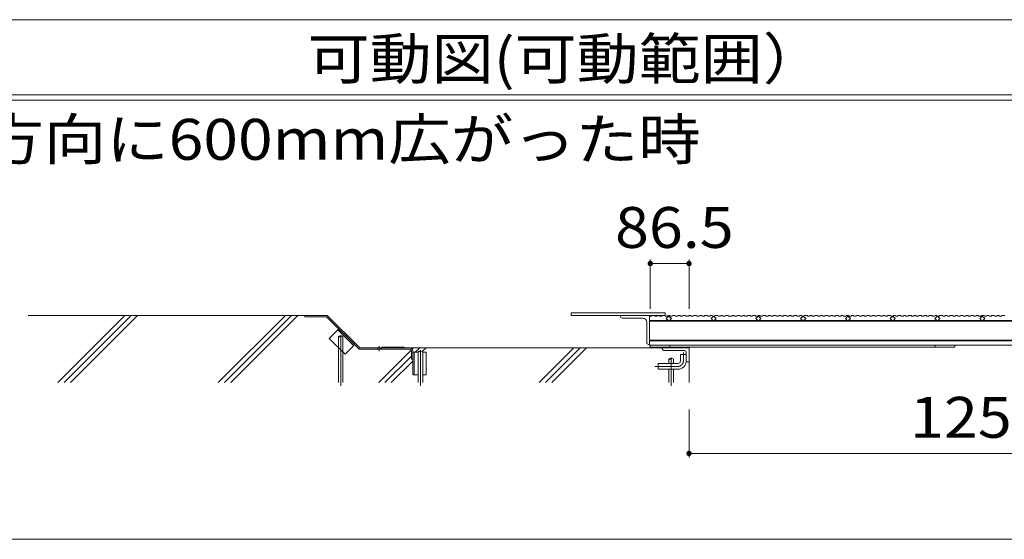
# Model space of a CAD drawing. Units: millimetres. Extents: x -6641 to 7729, y -5919 to 5683.
# Drawn here: x 3741 to 5940, y -428 to 733 of the extents above; entities that cross this region are included whole.
import ezdxf

# ---------------------------------------------------------------- set-up
doc = ezdxf.new("R2010")
doc.units = ezdxf.units.MM
doc.header["$LTSCALE"] = 30
for name, pattern in [('JWW_CENTER1', [13.546667, 4.233333, -0.846667, 0.846667, -0.846667, 4.233333, -0.846667, 0.846667, -0.846667]), ('JWW_CENTER2', [13.546667, 11.006667, -0.846667, 0.846667, -0.846667]), ('JWW_DASHED3', [13.546667, 2.54, -0.846667, 2.54, -0.846667, 2.54, -0.846667, 2.54, -0.846667])]:
    doc.linetypes.add(name, pattern=pattern)
for name, color, linetype in [('E-1', 7, 'Continuous'), ('E-2', 7, 'Continuous'), ('E-4', 7, 'Continuous'), ('E-6', 7, 'Continuous'), ('F-5ﾚｲﾔ', 7, 'Continuous')]:
    doc.layers.add(name, color=color, linetype=linetype)
doc.styles.add('ＭＳ ゴシック', font='txt')

msp = doc.modelspace()

# ---------------------------------------------------------------- linework, layer by layer
at = {"layer": 'E-1', "color": 2, "linetype": 'Continuous', "lineweight": 9}
for p, q in [((4378.2, 72.2), (4378.2, 69)), ((4428.2, 72.2), (4378.2, 72.2)), ((4426.8, 69), (4378.2, 69)), ((4426.8, 69), (4499.3, -3.5)), ((4428.2, 72.2), (4500.7, -0.3)), ((4453.9, 41.9), (4432.7, 20.7)), ((4451.8, 39.7), (4487.2, 4.4)), ((4432.7, 20.7), (4468.1, -14.7)), ((4489.3, 6.5), (4468.1, -14.7)), ((4612.8, -3.5), (4499.3, -3.5)), ((4612.8, -0.3), (4500.7, -0.3)), ((4540.2, -3.5), (4540.2, -0.3)), ((4557.7, -0.3), (4547.7, -0.3)), ((4548.2, -3.5), (4548.2, -0.3)), ((4616, -6.7), (4616, -25.3)), ((4619.2, -6.7), (4619.2, -31.8)), ((4619.2, -31.8), (4619.2, -9.3)), ((4631.5, -10.3), (4619.2, -10.3)), ((4622.2, -10.3), (4622.2, -60.3)), ((4649.2, -10.3), (4641.5, -10.3)), ((4649.2, -10.3), (4649.2, -60.3)), ((5236.2, -0.3), (5176.2, -0.3)), ((5176.2, -2.3), (5176.2, -0.3)), ((5180.2, -6.3), (5226.2, -6.3)), ((5217.2, -29.3), (5217.2, -15.3)), ((5217.2, -15.3), (5230.2, -15.3)), ((5230.2, -10.3), (5230.2, -29.3)), ((5230.2, -29.3), (5230.2, -15.3)), ((5236.2, -0.3), (5236.2, -31.3)), ((4619.2, -25.3), (4616, -25.3)), ((4619.2, -60.3), (4619.2, -22.8)), ((5167.2, -48.3), (5167.2, -35.3)), ((5167.2, -35.3), (5211.2, -35.3)), ((5232.2, -31.3), (5236.2, -31.3)), ((4631.5, -60.3), (4619.2, -60.3)), ((4649.2, -60.3), (4641.5, -60.3)), ((5167.2, -48.3), (5211.2, -48.3))]:
    msp.add_line(p, q, dxfattribs=at)
at = {"layer": 'E-1', "color": 2, "linetype": 'JWW_CENTER1', "lineweight": 9}
msp.add_line((4544.2, -7.8), (4544.2, 3.4), dxfattribs=at)
at = {"layer": 'E-1', "color": 4, "linetype": 'Continuous', "lineweight": 9}
for p, q in [((4549.7, -0.3), (4549.7, 1.2)), ((4549.7, 1.2), (4599.7, 1.2)), ((4553, 1.2), (4554.5, -0.3)), ((4560, 1.2), (4561.5, -0.3)), ((4567.1, 1.2), (4568.6, -0.3)), ((4574.2, 1.2), (4575.7, -0.3)), ((4581.3, 1.2), (4582.8, -0.3)), ((4588.3, 1.2), (4589.8, -0.3)), ((4595.4, 1.2), (4596.9, -0.3)), ((4599.7, -0.3), (4599.7, 1.2)), ((5186.2, -0.3), (5186.2, 1.2)), ((5186.2, 1.2), (5236.2, 1.2)), ((5189.5, 1.2), (5191, -0.3)), ((5196.5, 1.2), (5198, -0.3)), ((5203.6, 1.2), (5205.1, -0.3)), ((5210.7, 1.2), (5212.2, -0.3)), ((5217.8, 1.2), (5219.3, -0.3)), ((5224.8, 1.2), (5226.3, -0.3)), ((5231.9, 1.2), (5233.4, -0.3)), ((5236.2, -0.3), (5236.2, 1.2)), ((4599.7, -0.3), (4549.7, -0.3)), ((5236.2, -0.3), (5186.2, -0.3))]:
    msp.add_line(p, q, dxfattribs=at)
at = {"layer": 'E-1', "color": 2, "linetype": 'JWW_CENTER2', "lineweight": 9}
for p, q in [((5223.7, -29.3), (5223.7, -10.6)), ((5160, -41.8), (5211.2, -41.8))]:
    msp.add_line(p, q, dxfattribs=at)
at = {"layer": 'E-1', "color": 2, "linetype": 'Continuous', "lineweight": 9}
for centre, radius, start, end in [((4612.8, -6.7), 6.4, 0, 90), ((4612.8, -6.7), 3.2, 0, 90), ((5180.2, -2.3), 4, 180, 270), ((5226.2, -10.3), 4, 0, 90), ((5211.2, -29.3), 19, 270, 0), ((5211.2, -29.3), 6, 270, 0), ((5232.2, -29.3), 2, 180, 270)]:
    msp.add_arc(centre, radius, start, end, dxfattribs=at)
at = {"layer": 'E-1', "color": 2, "linetype": 'JWW_CENTER2', "lineweight": 9}
msp.add_arc((5211.2, -29.3), 12.5, 270, 360, dxfattribs=at)
at = {"layer": 'E-2', "color": 4, "linetype": 'Continuous', "lineweight": 9}
for p, q in [((4973.2, 72.2), (4973.2, 78.2)), ((5183.2, 78.2), (4973.2, 78.2)), ((5183.2, 72.2), (4973.2, 72.2)), ((5183.2, 72.2), (5183.2, 78.2))]:
    msp.add_line(p, q, dxfattribs=at)
at = {"layer": 'E-2', "color": 3, "linetype": 'Continuous', "lineweight": 9}
for p, q in [((5082.7, 72.2), (5147.7, 72.2)), ((5082.7, 70.2), (5082.7, 72.2)), ((5086.7, 66.2), (5133.2, 66.2)), ((5147.7, 72.2), (5147.7, 5.7)), ((5147.7, 72.2), (5147.7, 7.2)), ((5152.1, 70.7), (5147.7, 70.7)), ((5152.6, 72.2), (5152.1, 70.7)), ((5159.2, 72.2), (5152.6, 72.2)), ((5159.2, 72.2), (5159.7, 70.7)), ((5164.8, 70.7), (5159.7, 70.7)), ((5165.3, 72.2), (5164.8, 70.7)), ((5169.7, 72.2), (5165.3, 72.2)), ((5169.7, 72.2), (5170.2, 70.7)), ((5175.4, 70.7), (5170.2, 70.7)), ((5175.9, 72.2), (5175.4, 70.7)), ((5182.4, 72.2), (5175.9, 72.2)), ((5182.4, 72.2), (5182.9, 70.7)), ((5188, 70.7), (5182.9, 70.7)), ((5185.5, 65), (5191.2, 70.7)), ((5188.6, 72.2), (5188, 70.7)), ((5193, 72.2), (5188.6, 72.2)), ((5191.2, 70.7), (5196.8, 65)), ((5193, 72.2), (5193.5, 70.7)), ((5198.6, 70.7), (5193.5, 70.7)), ((5199.1, 72.2), (5198.6, 70.7)), ((5205.6, 72.2), (5199.1, 72.2)), ((5205.6, 72.2), (5206.2, 70.7)), ((5211.3, 70.7), (5206.2, 70.7)), ((5211.8, 72.2), (5211.3, 70.7)), ((5216.2, 72.2), (5211.8, 72.2)), ((5216.2, 72.2), (5216.7, 70.7)), ((5221.8, 70.7), (5216.7, 70.7)), ((5222.3, 72.2), (5221.8, 70.7)), ((5228.9, 72.2), (5222.3, 72.2)), ((5228.9, 72.2), (5229.4, 70.7)), ((5235.2, 70.7), (5229.4, 70.7)), ((5235.7, 72.2), (5235.2, 70.7)), ((5240.1, 72.2), (5235.7, 72.2)), ((5240.1, 72.2), (5240.6, 70.7)), ((5245.8, 70.7), (5240.6, 70.7)), ((5246.3, 72.2), (5245.8, 70.7)), ((5252.8, 72.2), (5246.3, 72.2)), ((5252.8, 72.2), (5253.3, 70.7)), ((5259.9, 70.7), (5253.3, 70.7)), ((5260.5, 72.2), (5259.9, 70.7)), ((5264.9, 72.2), (5260.5, 72.2)), ((5264.9, 72.2), (5265.4, 70.7)), ((5270.5, 70.7), (5265.4, 70.7)), ((5271, 72.2), (5270.5, 70.7)), ((5277.5, 72.2), (5271, 72.2)), ((5277.5, 72.2), (5278.1, 70.7)), ((5283.2, 70.7), (5278.1, 70.7)), ((5283.7, 72.2), (5283.2, 70.7)), ((5288.1, 72.2), (5283.7, 72.2)), ((5285.5, 65), (5291.2, 70.7)), ((5288.1, 72.2), (5288.6, 70.7)), ((5293.7, 70.7), (5288.6, 70.7)), ((5291.2, 70.7), (5296.8, 65)), ((5294.2, 72.2), (5293.7, 70.7)), ((5300.8, 72.2), (5294.2, 72.2)), ((5300.8, 72.2), (5301.3, 70.7)), ((5306.4, 70.7), (5301.3, 70.7)), ((5306.9, 72.2), (5306.4, 70.7)), ((5311.3, 72.2), (5306.9, 72.2)), ((5311.3, 72.2), (5311.8, 70.7)), ((5316.9, 70.7), (5311.8, 70.7)), ((5317.5, 72.2), (5316.9, 70.7)), ((5324, 72.2), (5317.5, 72.2)), ((5324, 72.2), (5324.5, 70.7)), ((5332.4, 70.7), (5324.5, 70.7)), ((5332.9, 72.2), (5332.4, 70.7)), ((5337.3, 72.2), (5332.9, 72.2)), ((5337.3, 72.2), (5337.8, 70.7)), ((5342.9, 70.7), (5337.8, 70.7)), ((5343.5, 72.2), (5342.9, 70.7)), ((5350, 72.2), (5343.5, 72.2)), ((5350, 72.2), (5350.5, 70.7)), ((5355.6, 70.7), (5350.5, 70.7)), ((5356.1, 72.2), (5355.6, 70.7)), ((5360.5, 72.2), (5356.1, 72.2)), ((5360.5, 72.2), (5361.1, 70.7)), ((5366.2, 70.7), (5361.1, 70.7)), ((5366.7, 72.2), (5366.2, 70.7)), ((5373.2, 72.2), (5366.7, 72.2)), ((5373.2, 72.2), (5373.7, 70.7)), ((5373.7, 70.7), (5377.3, 70.7)), ((5377.8, 72.2), (5377.3, 70.7)), ((5384.4, 72.2), (5377.8, 72.2)), ((5384.4, 72.2), (5384.9, 70.7)), ((5390, 70.7), (5384.9, 70.7)), ((5385.5, 65), (5391.2, 70.7)), ((5390.5, 72.2), (5390, 70.7)), ((5394.9, 72.2), (5390.5, 72.2)), ((5391.2, 70.7), (5396.8, 65)), ((5394.9, 72.2), (5395.4, 70.7)), ((5400.5, 70.7), (5395.4, 70.7)), ((5401, 72.2), (5400.5, 70.7)), ((5407.6, 72.2), (5401, 72.2)), ((5407.6, 72.2), (5408.1, 70.7)), ((5413.2, 70.7), (5408.1, 70.7)), ((5413.7, 72.2), (5413.2, 70.7)), ((5418.1, 72.2), (5413.7, 72.2)), ((5418.1, 72.2), (5418.6, 70.7)), ((5423.8, 70.7), (5418.6, 70.7)), ((5424.3, 72.2), (5423.8, 70.7)), ((5430.8, 72.2), (5424.3, 72.2)), ((5430.8, 72.2), (5431.3, 70.7)), ((5436.4, 70.7), (5431.3, 70.7)), ((5437, 72.2), (5436.4, 70.7)), ((5441.4, 72.2), (5437, 72.2)), ((5441.4, 72.2), (5441.9, 70.7)), ((5447, 70.7), (5441.9, 70.7)), ((5447.5, 72.2), (5447, 70.7)), ((5454, 72.2), (5447.5, 72.2)), ((5454, 72.2), (5454.6, 70.7)), ((5459.7, 70.7), (5454.6, 70.7)), ((5460.2, 72.2), (5459.7, 70.7)), ((5464.6, 72.2), (5460.2, 72.2)), ((5464.6, 72.2), (5465.1, 70.7)), ((5470.2, 70.7), (5465.1, 70.7)), ((5470.7, 72.2), (5470.2, 70.7)), ((5477.3, 72.2), (5470.7, 72.2)), ((5477.3, 72.2), (5477.8, 70.7)), ((5482.9, 70.7), (5477.8, 70.7)), ((5483.4, 72.2), (5482.9, 70.7)), ((5487.8, 72.2), (5483.4, 72.2)), ((5485.5, 65), (5491.2, 70.7)), ((5487.8, 72.2), (5488.3, 70.7)), ((5493.4, 70.7), (5488.3, 70.7)), ((5491.2, 70.7), (5496.8, 65)), ((5493.9, 72.2), (5493.4, 70.7)), ((5500.5, 72.2), (5493.9, 72.2)), ((5500.5, 72.2), (5501, 70.7)), ((5506.1, 70.7), (5501, 70.7)), ((5506.6, 72.2), (5506.1, 70.7)), ((5511, 72.2), (5506.6, 72.2)), ((5511, 72.2), (5511.6, 70.7)), ((5516.7, 70.7), (5511.6, 70.7)), ((5517.2, 72.2), (5516.7, 70.7)), ((5523.7, 72.2), (5517.2, 72.2)), ((5523.7, 72.2), (5524.2, 70.7)), ((5529.3, 70.7), (5524.2, 70.7)), ((5529.9, 72.2), (5529.3, 70.7)), ((5534.3, 72.2), (5529.9, 72.2)), ((5534.3, 72.2), (5534.8, 70.7)), ((5539.9, 70.7), (5534.8, 70.7)), ((5540.4, 72.2), (5539.9, 70.7)), ((5546.9, 72.2), (5540.4, 72.2)), ((5546.9, 72.2), (5547.5, 70.7)), ((5552.6, 70.7), (5547.5, 70.7)), ((5553.1, 72.2), (5552.6, 70.7)), ((5557.5, 72.2), (5553.1, 72.2)), ((5557.5, 72.2), (5558, 70.7)), ((5563.1, 70.7), (5558, 70.7)), ((5563.6, 72.2), (5563.1, 70.7)), ((5570.2, 72.2), (5563.6, 72.2)), ((5570.2, 72.2), (5570.7, 70.7)), ((5575.8, 70.7), (5570.7, 70.7)), ((5576.3, 72.2), (5575.8, 70.7)), ((5580.7, 72.2), (5576.3, 72.2)), ((5580.7, 72.2), (5581.2, 70.7)), ((5586.3, 70.7), (5581.2, 70.7)), ((5585.5, 65), (5591.2, 70.7)), ((5586.9, 72.2), (5586.3, 70.7)), ((5593.4, 72.2), (5586.9, 72.2)), ((5591.2, 70.7), (5596.8, 65)), ((5593.4, 72.2), (5593.9, 70.7)), ((5599, 70.7), (5593.9, 70.7)), ((5599.5, 72.2), (5599, 70.7)), ((5603.9, 72.2), (5599.5, 72.2)), ((5603.9, 72.2), (5604.5, 70.7)), ((5609.6, 70.7), (5604.5, 70.7)), ((5610.1, 72.2), (5609.6, 70.7)), ((5616.6, 72.2), (5610.1, 72.2)), ((5616.6, 72.2), (5617.1, 70.7)), ((5622.3, 70.7), (5617.1, 70.7)), ((5622.8, 72.2), (5622.3, 70.7)), ((5627.2, 72.2), (5622.8, 72.2)), ((5627.2, 72.2), (5627.7, 70.7)), ((5632.8, 70.7), (5627.7, 70.7)), ((5633.3, 72.2), (5632.8, 70.7)), ((5639.9, 72.2), (5633.3, 72.2)), ((5639.9, 72.2), (5640.4, 70.7)), ((5645.5, 70.7), (5640.4, 70.7)), ((5646, 72.2), (5645.5, 70.7)), ((5650.4, 72.2), (5646, 72.2)), ((5650.4, 72.2), (5650.9, 70.7)), ((5656, 70.7), (5650.9, 70.7)), ((5656.5, 72.2), (5656, 70.7)), ((5663.1, 72.2), (5656.5, 72.2)), ((5663.1, 72.2), (5663.6, 70.7)), ((5668.7, 70.7), (5663.6, 70.7)), ((5669.2, 72.2), (5668.7, 70.7)), ((5673.6, 72.2), (5669.2, 72.2)), ((5673.6, 72.2), (5674.1, 70.7)), ((5679.2, 70.7), (5674.1, 70.7)), ((5679.8, 72.2), (5679.2, 70.7)), ((5686.3, 72.2), (5679.8, 72.2)), ((5685.5, 65), (5691.2, 70.7)), ((5686.3, 72.2), (5686.8, 70.7)), ((5691.9, 70.7), (5686.8, 70.7)), ((5691.2, 70.7), (5696.8, 65)), ((5692.4, 72.2), (5691.9, 70.7)), ((5696.9, 72.2), (5692.4, 72.2)), ((5696.9, 72.2), (5697.4, 70.7)), ((5702.5, 70.7), (5697.4, 70.7)), ((5703, 72.2), (5702.5, 70.7)), ((5709.5, 72.2), (5703, 72.2)), ((5709.5, 72.2), (5710, 70.7)), ((5715.2, 70.7), (5710, 70.7)), ((5715.7, 72.2), (5715.2, 70.7)), ((5720.1, 72.2), (5715.7, 72.2)), ((5720.1, 72.2), (5720.6, 70.7)), ((5725.7, 70.7), (5720.6, 70.7)), ((5726.2, 72.2), (5725.7, 70.7)), ((5732.8, 72.2), (5726.2, 72.2)), ((5732.8, 72.2), (5733.3, 70.7)), ((5738.4, 70.7), (5733.3, 70.7)), ((5738.9, 72.2), (5738.4, 70.7)), ((5743.3, 72.2), (5738.9, 72.2)), ((5743.3, 72.2), (5743.8, 70.7)), ((5748.9, 70.7), (5743.8, 70.7)), ((5749.4, 72.2), (5748.9, 70.7)), ((5756, 72.2), (5749.4, 72.2)), ((5756, 72.2), (5756.5, 70.7)), ((5761.6, 70.7), (5756.5, 70.7)), ((5762.1, 72.2), (5761.6, 70.7)), ((5766.5, 72.2), (5762.1, 72.2)), ((5766.5, 72.2), (5767, 70.7)), ((5772.2, 70.7), (5767, 70.7)), ((5772.7, 72.2), (5772.2, 70.7)), ((5779.2, 72.2), (5772.7, 72.2)), ((5779.2, 72.2), (5779.7, 70.7)), ((5784.8, 70.7), (5779.7, 70.7)), ((5785.3, 72.2), (5784.8, 70.7)), ((5789.8, 72.2), (5785.3, 72.2)), ((5785.5, 65), (5791.2, 70.7)), ((5789.8, 72.2), (5790.3, 70.7)), ((5795.4, 70.7), (5790.3, 70.7)), ((5791.2, 70.7), (5796.8, 65)), ((5795.9, 72.2), (5795.4, 70.7)), ((5802.4, 72.2), (5795.9, 72.2)), ((5802.4, 72.2), (5803, 70.7)), ((5808.1, 70.7), (5803, 70.7)), ((5808.6, 72.2), (5808.1, 70.7)), ((5813, 72.2), (5808.6, 72.2)), ((5813, 72.2), (5813.5, 70.7)), ((5818.6, 70.7), (5813.5, 70.7)), ((5819.1, 72.2), (5818.6, 70.7)), ((5825.7, 72.2), (5819.1, 72.2)), ((5825.7, 72.2), (5826.2, 70.7)), ((5831.3, 70.7), (5826.2, 70.7)), ((5831.8, 72.2), (5831.3, 70.7)), ((5836.2, 72.2), (5831.8, 72.2)), ((5836.2, 72.2), (5836.7, 70.7)), ((5841.8, 70.7), (5836.7, 70.7)), ((5842.3, 72.2), (5841.8, 70.7)), ((5848.9, 72.2), (5842.3, 72.2)), ((5848.9, 72.2), (5849.4, 70.7)), ((5854.5, 70.7), (5849.4, 70.7)), ((5855, 72.2), (5854.5, 70.7)), ((5859.4, 72.2), (5855, 72.2)), ((5859.4, 72.2), (5859.9, 70.7)), ((5865.1, 70.7), (5859.9, 70.7)), ((5865.6, 72.2), (5865.1, 70.7)), ((5872.1, 72.2), (5865.6, 72.2)), ((5872.1, 72.2), (5872.6, 70.7)), ((5877.7, 70.7), (5872.6, 70.7)), ((5878.3, 72.2), (5877.7, 70.7)), ((5882.7, 72.2), (5878.3, 72.2)), ((5882.7, 72.2), (5883.2, 70.7)), ((5888.3, 70.7), (5883.2, 70.7)), ((5885.5, 65), (5891.2, 70.7)), ((5888.8, 72.2), (5888.3, 70.7)), ((5895.3, 72.2), (5888.8, 72.2)), ((5891.2, 70.7), (5896.8, 65)), ((5895.3, 72.2), (5895.9, 70.7)), ((5901, 70.7), (5895.9, 70.7)), ((5901.5, 72.2), (5901, 70.7)), ((5905.9, 72.2), (5901.5, 72.2)), ((5905.9, 72.2), (5906.4, 70.7)), ((5911.5, 70.7), (5906.4, 70.7)), ((5912, 72.2), (5911.5, 70.7)), ((5918.6, 72.2), (5912, 72.2)), ((5918.6, 72.2), (5919.1, 70.7)), ((5924.2, 70.7), (5919.1, 70.7)), ((5924.7, 72.2), (5924.2, 70.7)), ((5929.1, 72.2), (5924.7, 72.2)), ((5929.1, 72.2), (5929.6, 70.7)), ((5934.7, 70.7), (5929.6, 70.7)), ((5935.3, 72.2), (5934.7, 70.7)), ((5941.8, 72.2), (5935.3, 72.2)), ((5141.7, 11.2), (5141.7, 57.7)), ((6473.2, 60.7), (5147.7, 60.7)), ((6473.2, 59.2), (5147.7, 59.2)), ((5191.2, 59.4), (5185.5, 65)), ((5196.8, 65), (5191.2, 59.4)), ((5291.2, 59.4), (5285.5, 65)), ((5296.8, 65), (5291.2, 59.4)), ((5391.2, 59.4), (5385.5, 65)), ((5396.8, 65), (5391.2, 59.4)), ((5491.2, 59.4), (5485.5, 65)), ((5496.8, 65), (5491.2, 59.4)), ((5591.2, 59.4), (5585.5, 65)), ((5596.8, 65), (5591.2, 59.4)), ((5691.2, 59.4), (5685.5, 65)), ((5696.8, 65), (5691.2, 59.4)), ((5791.2, 59.4), (5785.5, 65)), ((5796.8, 65), (5791.2, 59.4)), ((5891.2, 59.4), (5885.5, 65)), ((5896.8, 65), (5891.2, 59.4)), ((5145.7, 7.2), (5147.7, 7.2)), ((6502.7, 17.2), (5147.7, 17.2)), ((6502.7, 15.7), (5147.7, 15.7)), ((6502.7, 5.7), (5147.7, 5.7)), ((5149.7, 1.2), (5149.7, 5.7)), ((5149.7, 1.2), (5829.7, 1.2)), ((5193.7, 1.2), (5193.7, 5.7)), ((5785.7, 1.2), (5785.7, 5.7)), ((5829.7, 1.2), (5829.7, 5.7))]:
    msp.add_line(p, q, dxfattribs=at)
for centre, radius, start, end in [((5086.7, 70.2), 4, 180, 270), ((5133.2, 57.7), 8.5, 0, 90), ((5145.7, 11.2), 4, 180, 270)]:
    msp.add_arc(centre, radius, start, end, dxfattribs=at)
at = {"layer": 'E-4', "color": 7, "linetype": 'Continuous', "lineweight": 9}
for p, q in [((5149.7, 197.1), (5149.7, 87.2)), ((5236.2, 188.1), (5149.7, 188.1)), ((5236.2, 197.1), (5236.2, 87.2)), ((5236.2, -245.3), (5236.2, -137.8)), ((5236.2, -236.3), (6486.2, -236.3))]:
    msp.add_line(p, q, dxfattribs=at)
at = {"layer": 'E-4', "color": 7, "linetype": 'Continuous', "lineweight": 9, "const_width": 6}
for points in [[(5152.7, 188.1, 0.414214), (5149.7, 191.1, 0.414214), (5146.7, 188.1, 0.414214), (5149.7, 185.1, 0.414214)], [(5239.2, 188.1, 0.414214), (5236.2, 191.1, 0.414214), (5233.2, 188.1, 0.414214), (5236.2, 185.1, 0.414214)], [(5239.2, -236.3, 0.414214), (5236.2, -233.3, 0.414214), (5233.2, -236.3, 0.414214), (5236.2, -239.3, 0.414214)]]:
    msp.add_lwpolyline(points, format="xyb", close=True, dxfattribs=at)
at = {"layer": 'E-6', "color": 6, "linetype": 'Continuous', "lineweight": 5}
for p, q in [((3760.4, 72.2), (4428.2, 72.2)), ((3826, -77.8), (3976, 72.2)), ((3840.1, -77.8), (3990.1, 72.2)), ((3854.3, -77.8), (4004.3, 72.2)), ((4184.5, -77.8), (4334.5, 72.2)), ((4198.6, -77.8), (4348.6, 72.2)), ((4212.7, -77.8), (4362.7, 72.2)), ((4543, -77.8), (4615.6, -5.2)), ((4557.1, -77.8), (4616, -18.9)), ((5176.2, -0.3), (4612.8, -0.3)), ((4617.9, -2.9), (4620.5, -0.3)), ((4624.6, -10.3), (4634.6, -0.3)), ((4641, -8.1), (4648.7, -0.3)), ((4901.4, -77.8), (4978.9, -0.3)), ((4915.6, -77.8), (4993.1, -0.3)), ((4929.7, -77.8), (5007.2, -0.3)), ((4571.2, -77.8), (4619.2, -29.9)), ((5236.2, -31.3), (5236.2, -77.8))]:
    msp.add_line(p, q, dxfattribs=at)
at = {"layer": 'E-6', "color": 7, "linetype": 'JWW_DASHED3', "lineweight": 9}
for p, q in [((4453.2, 24.8), (4453.2, 0.2)), ((4463.2, -9.8), (4463.2, 24.8))]:
    msp.add_line(p, q, dxfattribs=at)
at = {"layer": 'E-6', "color": 7, "linetype": 'JWW_CENTER1', "lineweight": 9}
for p, q in [((4458.2, 27.8), (4458.2, -85.3)), ((4636.5, -5.6), (4636.5, -85.3)), ((5196.2, -22.1), (5196.2, -85.3))]:
    msp.add_line(p, q, dxfattribs=at)
at = {"layer": 'E-6', "color": 7, "linetype": 'Continuous', "lineweight": 9}
for p, q in [((4453.2, 0.2), (4453.2, -77.8)), ((4463.2, -77.8), (4463.2, -9.8)), ((4631.5, -8.4), (4631.5, -77.8)), ((4641.5, -77.8), (4641.5, -8.4)), ((5191.2, -25.3), (5191.2, -35.3)), ((5201.2, -35.3), (5201.2, -25.3)), ((5191.2, -48.3), (5191.2, -77.8)), ((5201.2, -77.8), (5201.2, -48.3))]:
    msp.add_line(p, q, dxfattribs=at)
at = {"layer": 'E-6', "color": 7, "linetype": 'JWW_DASHED3', "lineweight": 9}
for centre, start, end in [((4455.7, 21.7), 51.3239, 128.6761), ((4455.7, 28), 231.3178, 308.6761), ((4460.7, 21.7), 51.2999, 128.6761)]:
    msp.add_arc(centre, 4, start, end, dxfattribs=at)
at = {"layer": 'E-6', "color": 7, "linetype": 'Continuous', "lineweight": 9}
for centre, start, end in [((4634, -11.5), 51.3239, 128.6761), ((4634, -5.3), 231.3239, 308.6761), ((4639, -11.5), 51.2999, 128.6761), ((5193.7, -28.4), 51.3239, 128.6761), ((5193.7, -22.2), 231.3239, 308.6761), ((5198.7, -28.4), 51.3239, 128.6761)]:
    msp.add_arc(centre, 4, start, end, dxfattribs=at)
at = {"layer": 'F-5ﾚｲﾔ', "color": 7, "linetype": 'Continuous', "lineweight": 9}
for p, q in [((2509.4, 733), (7729.4, 733)), ((2509.4, 565), (7729.4, 565)), ((2509.4, 553), (7729.4, 553)), ((2509.4, -428.2), (7729.4, -428.2))]:
    msp.add_line(p, q, dxfattribs=at)

# ---------------------------------------------------------------- texts
at = {"layer": 'E-4', "color": 2, "linetype": 'Continuous', "lineweight": 211, "style": 'ＭＳ ゴシック', "width": 1.09375}
for s, p in [('86.5', (5070.9, 223)), ('1250', (5729.9, -201.3))]:
    msp.add_text(s, height=91.44, dxfattribs=at).set_placement(p)
at = {"layer": 'F-5ﾚｲﾔ', "color": 2, "linetype": 'Continuous', "lineweight": 9, "style": 'ＭＳ ゴシック'}
for s, width, p in [('可動図(可動範囲）', 1.110294, (4384.4, 599.9)), ('クリアランスがＸ方向に600mm広がった時', 1.118243, (2539.4, 419.9))]:
    msp.add_text(s, height=91.44, dxfattribs=dict(at, width=width)).set_placement(p)

doc.saveas('drawing.dxf')
